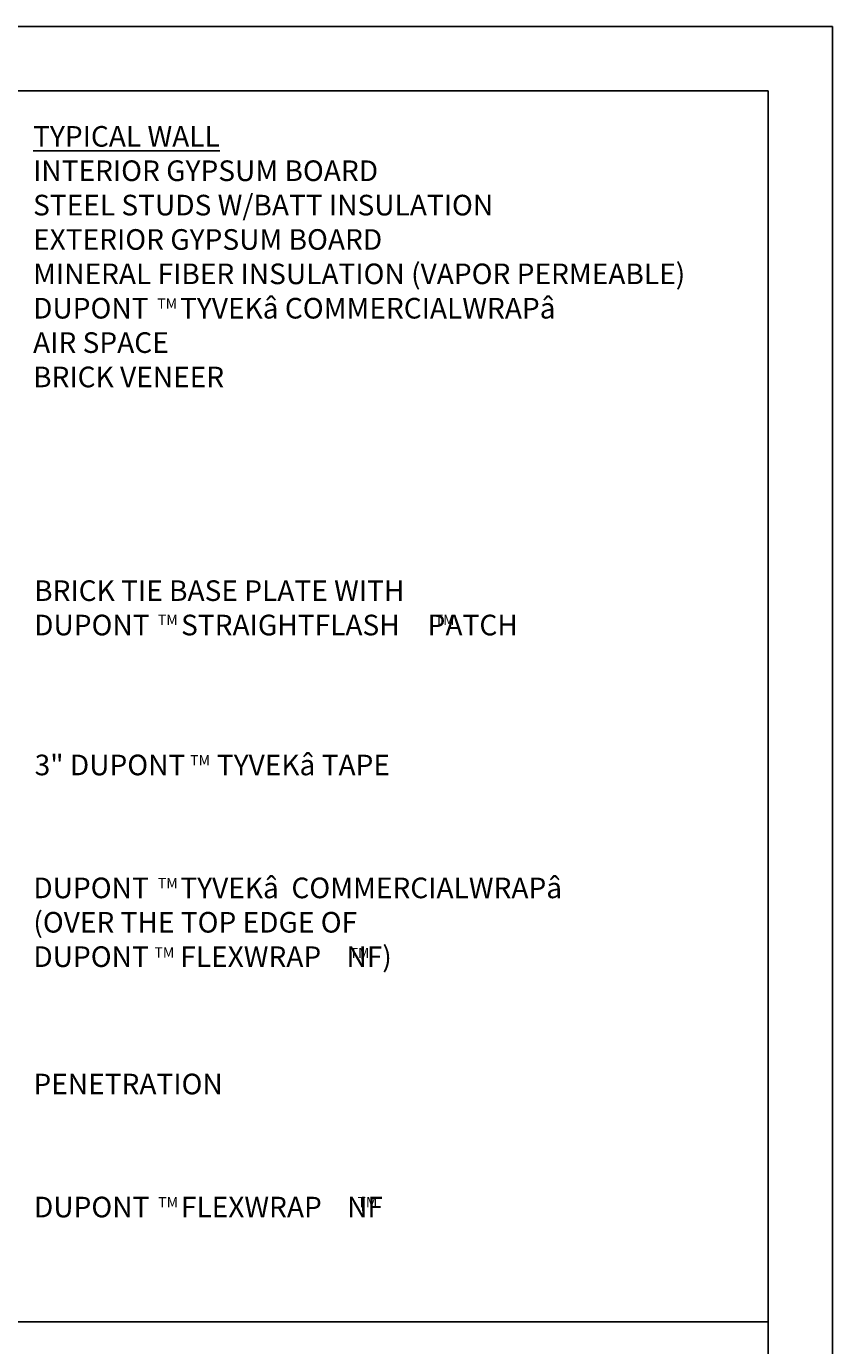
# Model space of a CAD drawing. Extents: x -71.6 to -20.6, y 313.3 to 379.3.
# Drawn here: x -39.4 to -20.6, y 348.5 to 379.3 of the extents above; entities that cross this region are included whole.
import ezdxf

# ---------------------------------------------------------------- set-up
doc = ezdxf.new("R2010")
doc.units = 0
doc.header["$LTSCALE"] = 1.5
doc.header["$MEASUREMENT"] = 0
doc.layers.add('8x11 layout', color=7, linetype='CONTINUOUS')
doc.layers.add('TEXT', color=7, linetype='CONTINUOUS')
doc.layers.add('VIEWPORT', color=7, linetype='CONTINUOUS', plot=False)
doc.styles.add('DETAILS', font='sanss___.ttf', dxfattribs={"height": 1})

msp = doc.modelspace()

# ---------------------------------------------------------------- linework, layer by layer
at = {"layer": '8x11 layout', "color": 7}
for p, q in [((-70.116, 377.759), (-22.116, 377.759)), ((-22.116, 377.759), (-22.116, 314.759)), ((-22.116, 349.104), (-70.116, 349.104))]:
    msp.add_line(p, q, dxfattribs=at)
at = {"layer": 'VIEWPORT', "color": 1}
for p, q in [((-71.616, 379.259), (-20.616, 379.259)), ((-20.616, 379.259), (-20.616, 313.259))]:
    msp.add_line(p, q, dxfattribs=at)

# ---------------------------------------------------------------- texts
at = {"layer": 'TEXT', "attachment_point": 4, "style": 'DETAILS'}
for s, insert, char_height in [('{\\fArial|b0|i0|c0|p34;\\LTYPICAL WALL\\P}INTERIOR GYPSUM BOARD\\PSTEEL STUDS W/BATT INSULATION\\PEXTERIOR GYPSUM BOARD\\P{\\fArial|b0|i0|c0|p34;MINERAL FIBER INSULATION (VAPOR PERMEABLE)}\\P{\\fArial|b1|i0|c0|p34;DUPONT     TYVEK\\fSymbol|b0|i0|c2|p18;â \\fSansSerif|b1|i0|c2|p2;COMMERCIALWRAP\\fSymbol|b0|i0|c2|p18;â}\\P{\\fArial|b0|i0|c0|p34;AIR SPACE\\PBRICK VENEER}', (-39.234, 373.898), 0.48), ('{\\fSansSerif|b1|i0|c2|p2;TM}', (-36.342, 372.806), 0.24), ('{\\fSansSerif|b1|i0|c2|p2;TM}', (-36.328, 365.445), 0.24), ('{\\fSansSerif|b1|i0|c2|p2;TM}', (-29.881, 365.445), 0.24), ('{\\fSansSerif|b1|i0|c2|p2;TM}', (-35.576, 362.174), 0.24), ('{\\fSansSerif|b1|i0|c2|p2;TM}', (-36.328, 359.314), 0.24), ('{\\fSansSerif|b1|i0|c2|p2;TM}', (-36.408, 357.699), 0.24), ('{\\fSansSerif|b1|i0|c2|p2;TM}', (-31.865, 357.688), 0.24), ('{\\fSansSerif|b1|i0|c2|p2;TM}', (-36.32, 351.884), 0.24), ('{\\fSansSerif|b1|i0|c2|p2;TM}', (-31.68, 351.888), 0.24)]:
    msp.add_mtext(s, dxfattribs=dict(at, insert=insert, char_height=char_height))
at = {"layer": 'TEXT', "char_height": 0.48, "style": 'DETAILS'}
for s, insert, width, attachment_point in [('BRICK TIE BASE PLATE WITH \\P{\\fSansSerif|b1|i0|c2|p2;DUPONT     STRAIGHTFLASH\\fArial|b0|i0|c0|p32;\\H0.8125x;   }  PATCH', (-39.21, 365.723), 12.51034, 4), ('3" {\\fSansSerif|b1|i0|c2|p2;DUPONT     TYVEK\\fSymbol|b0|i0|c2|p18;â} TAPE', (-39.198, 362.305), 16.95925, 1), ('{\\fSansSerif|b1|i0|c2|p2;DUPONT\\fArial|b1|i0|c0|p34;     \\fSansSerif|b1|i0|c2|p2;TYVEK\\fSymbol|b0|i0|c2|p18;â  \\fSansSerif|b1|i0|c2|p2;COMMERCIALWRAP\\fSymbol|b0|i0|c2|p18;â\\P}(OVER THE TOP EDGE OF \\P{\\fSansSerif|b1|i0|c2|p2;DUPONT     FLEXWRAP    NF)}', (-39.228, 359.443), 19.76362, 1), ('PENETRATION', (-39.226, 354.878), 12.59974, 1), ('{\\fArial|b1|i0|c0|p34;DUPONT     FLEXWRAP    NF}', (-39.214, 352.014), 12.59974, 1)]:
    msp.add_mtext(s, dxfattribs=dict(at, insert=insert, width=width, attachment_point=attachment_point))

doc.saveas('drawing.dxf')
